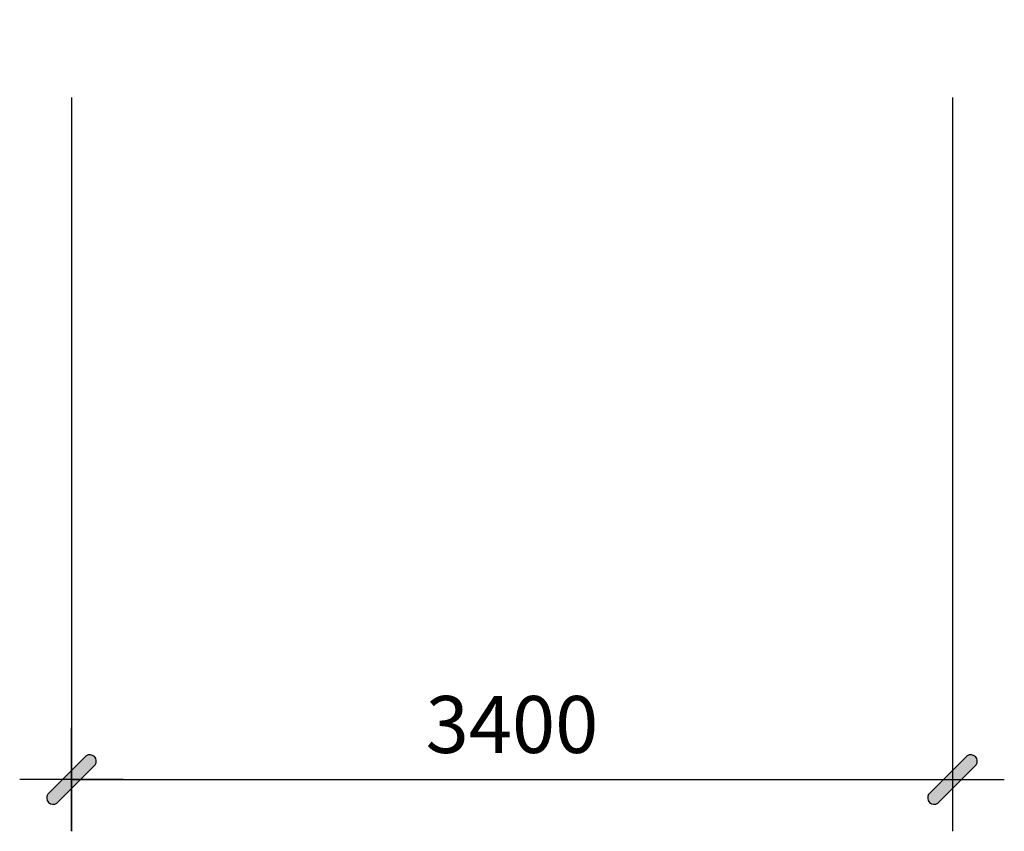
# Model space of a CAD drawing. Units: inches. Extents: x 536959 to 627564, y -102350 to -96406.
# Drawn here: x 623764 to 627564, y -99540 to -96406 of the extents above; entities that cross this region are included whole.
import ezdxf

# ---------------------------------------------------------------- set-up
doc = ezdxf.new("R2010")
doc.units = ezdxf.units.IN
doc.header["$MEASUREMENT"] = 0
doc.header["$PDMODE"] = 3
doc.layers.add('Kich thuoc', color=7, linetype='Continuous')
doc.layers.add('op gach', color=41, linetype='Continuous')
doc.layers.add('Moden xam new', color=7, linetype='Continuous', true_color=0x8fc4d4)
doc.styles.add('Kat kt', font='vtimesn.ttf', dxfattribs={"width": 0.85, "height": 220})
doc.dimstyles.new('KAT 100', dxfattribs={"dimtxt": 180, "dimasz": 1, "dimexe": 200, "dimexo": 300, "dimgap": 100, "dimtad": 1, "dimdec": 0, "dimzin": 0, "dimdsep": 46, "dimtxsty": 'Kat kt', "dimblk": 'Duong kt Kat', "dimcen": 50, "dimdle": 200, "dimclrd": 7, "dimclre": 7, "dimclrt": 6, "dimadec": 0, "dimazin": 0, "dimtfac": 1, "dimtdec": 0, "dimtofl": 0, "dimtmove": 0, "dimatfit": 3, "dimldrblk": 'Duong kt Kat', "dimfxl": 0, "dimtolj": 1, "dimtzin": 0, "dimarcsym": 0})

# ---------------------------------------------------------------- blocks, each defined once
blk = doc.blocks.new('Duong kt Kat')
at = {"layer": 'op gach'}
h = blk.add_hatch(color=256, dxfattribs=at)
h.paths.add_polyline_path([(0, -35.4), (0, 0), (-35.4, 0), (-91.9, -56.6, 0.8), (-56.6, -91.9)])
h.paths.add_polyline_path([(0, 35.4), (-35.4, 0), (0, 0)])
h.paths.add_polyline_path([(91.9, 56.6, 0.8), (56.6, 91.9), (0, 35.4), (0, 0), (35.4, 0)])
h.paths.add_polyline_path([(35.4, 0), (0, 0), (0, -35.4)])
at = {"layer": 'Kich thuoc'}
for points in [[(0, 200), (0, -200)], [(-200, 0), (200, 0)]]:
    blk.add_lwpolyline(points, dxfattribs=at)
at = {"layer": 'op gach'}
for points in [[(56.6, 91.9), (-91.9, -56.6)], [(91.9, 56.6), (-56.6, -91.9)]]:
    blk.add_lwpolyline(points, dxfattribs=at)
for centre, start, end in [((70.3, 70.3), 327.6804, 122.3196), ((-70.3, -70.3), 147.6804, 302.3196)]:
    blk.add_arc(centre, 25.6, start, end, dxfattribs=at)
blk = doc.blocks.new('*D11')
at = {"layer": 'Defpoints', "color": 0}
for p in [(623963.8, -96405.9, 250), (627363.8, -96405.9, 250), (627363.8, -99340.3)]:
    blk.add_point(p, dxfattribs=at)
at = {"layer": 'Moden xam new', "color": 7, "lineweight": -2}
for p, q in [((623963.8, -96705.9), (623963.8, -99540.3)), ((627363.8, -96705.9), (627363.8, -99540.3)), ((623964.8, -99340.3), (627362.8, -99340.3))]:
    blk.add_line(p, q, dxfattribs=at)
at = {"layer": 'Moden xam new', "color": 7, "lineweight": -2, "rotation": 180}
blk.add_blockref('Duong kt Kat', (623963.8, -99340.3), dxfattribs=at)
at = {"layer": 'Moden xam new', "color": 7, "lineweight": -2}
blk.add_blockref('Duong kt Kat', (627363.8, -99340.3), dxfattribs=at)
at = {"layer": 'Moden xam new', "color": 6, "insert": (625663.8, -99127.7), "char_height": 220, "attachment_point": 5, "style": 'Kat kt'}
blk.add_mtext('\\A1;3400', dxfattribs=at)

msp = doc.modelspace()

# ---------------------------------------------------------------- dimensions: what is measured, and where the dimension line sits
at = {"layer": 'Moden xam new'}
dim = msp.add_linear_dim(base=(627363.8, -99340.3), p1=(623963.8, -96405.9, 250), p2=(627363.8, -96405.9, 250), dimstyle='KAT 100', dxfattribs=at)
dim.commit()
dim.dimension.update_dxf_attribs({"geometry": '*D11', "text_midpoint": (625663.8, -99127.7)})

doc.saveas('drawing.dxf')
